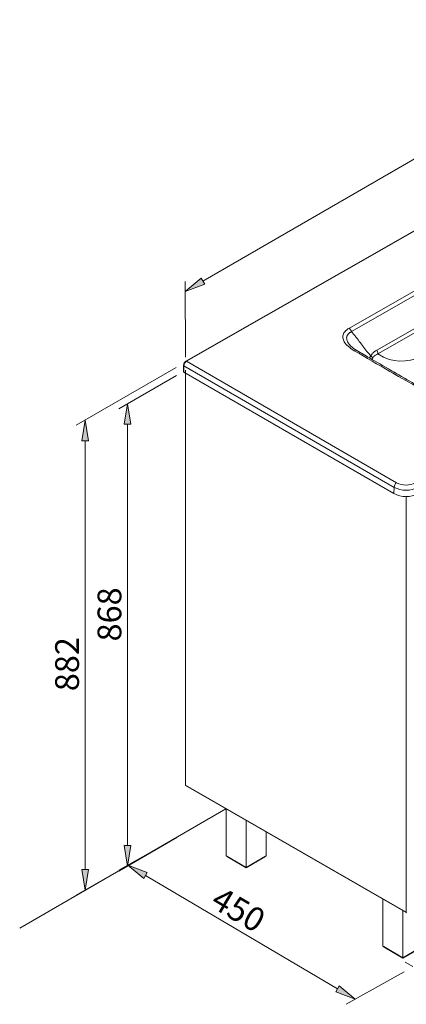
# Model space of a CAD drawing. Units: inches. Extents: x 26 to 164, y 67 to 234.
# Drawn here: x 26 to 65, y 132 to 231 of the extents above; entities that cross this region are included whole.
import ezdxf

# ---------------------------------------------------------------- set-up
doc = ezdxf.new("R2010")
doc.units = ezdxf.units.IN
doc.header["$MEASUREMENT"] = 0
doc.layers.add('COTAS', color=7, linetype='Continuous')

# ---------------------------------------------------------------- blocks, each defined once
blk = doc.blocks.new('block 2')
at = {"color": 7, "lineweight": 9}
blk.add_lwpolyline([(25.567, 139.364), (46.34, 151.394)], dxfattribs=at)
blk = doc.blocks.new('block 6')
at = {"color": 7, "lineweight": 9}
blk.add_lwpolyline([(42.282, 153.776), (42.282, 153.753)], dxfattribs=at)
blk = doc.blocks.new('block 7')
at = {"color": 7, "lineweight": 9}
blk.add_lwpolyline([(64.504, 140.96), (42.282, 153.753)], dxfattribs=at)
blk = doc.blocks.new('block 8')
at = {"color": 7, "lineweight": 9}
blk.add_lwpolyline([(64.504, 140.96), (64.504, 140.984), (42.282, 153.776)], dxfattribs=at)
blk = doc.blocks.new('block 9')
at = {"color": 7, "lineweight": 9}
blk.add_lwpolyline([(42.259, 195.589), (42.259, 153.753)], dxfattribs=at)
blk = doc.blocks.new('block 10')
at = {"color": 7, "lineweight": 9}
blk.add_lwpolyline([(42.259, 153.753), (42.282, 153.753)], dxfattribs=at)
blk = doc.blocks.new('block 11')
at = {"color": 7, "lineweight": 9}
blk.add_lwpolyline([(42.282, 195.565), (42.282, 153.753)], dxfattribs=at)
blk = doc.blocks.new('block 12')
at = {"color": 7, "lineweight": 9}
blk.add_lwpolyline([(64.504, 140.96), (64.527, 140.914)], dxfattribs=at)
blk = doc.blocks.new('block 14')
at = {"color": 7, "lineweight": 9}
blk.add_lwpolyline([(64.527, 182.773), (64.504, 182.773), (64.504, 140.96)], dxfattribs=at)
blk = doc.blocks.new('block 15')
at = {"color": 7, "lineweight": 9}
blk.add_lwpolyline([(64.504, 182.75), (64.504, 140.984)], dxfattribs=at)
blk = doc.blocks.new('block 16')
at = {"color": 7, "lineweight": 9}
blk.add_lwpolyline([(64.504, 140.984), (42.282, 153.776)], dxfattribs=at)
blk = doc.blocks.new('block 17')
at = {"color": 7, "lineweight": 9}
blk.add_lwpolyline([(42.282, 153.776), (42.282, 195.543)], dxfattribs=at)
blk = doc.blocks.new('block 18')
at = {"color": 7, "lineweight": 9}
blk.add_lwpolyline([(46.356, 146.659), (46.356, 151.419)], dxfattribs=at)
blk = doc.blocks.new('block 19')
at = {"color": 7, "lineweight": 9}
blk.add_lwpolyline([(50.407, 146.659), (50.407, 149.039)], dxfattribs=at)
blk = doc.blocks.new('block 20')
at = {"color": 7, "lineweight": 9}
blk.add_lwpolyline([(48.37, 145.469), (48.37, 150.229)], dxfattribs=at)
blk = doc.blocks.new('block 21')
at = {"color": 7, "lineweight": 9}
blk.add_lwpolyline([(48.37, 145.469), (50.407, 146.659)], dxfattribs=at)
blk = doc.blocks.new('block 22')
at = {"color": 7, "lineweight": 9}
blk.add_lwpolyline([(46.356, 146.659), (48.37, 145.469)], dxfattribs=at)
blk = doc.blocks.new('block 23')
at = {"color": 7, "lineweight": 9}
blk.add_lwpolyline([(62.147, 137.573), (62.147, 142.334)], dxfattribs=at)
blk = doc.blocks.new('block 24')
at = {"color": 7, "lineweight": 9}
blk.add_lwpolyline([(62.147, 137.573), (64.16, 136.383), (64.16, 141.144)], dxfattribs=at)
blk = doc.blocks.new('block 26')
at = {"color": 7, "lineweight": 9}
blk.add_lwpolyline([(64.16, 136.383), (66.22, 137.573)], dxfattribs=at)
blk = doc.blocks.new('block 31')
at = {"color": 7, "lineweight": 9}
blk.add_lwpolyline([(48.37, 145.446), (48.37, 145.469), (46.447, 146.613), (46.493, 146.545)], dxfattribs=at)
blk = doc.blocks.new('block 32')
at = {"color": 7, "lineweight": 9}
blk.add_lwpolyline([(50.269, 146.545), (50.338, 146.613), (48.37, 145.469)], dxfattribs=at)
blk = doc.blocks.new('block 33')
at = {"color": 7, "lineweight": 9}
blk.add_lwpolyline([(46.493, 146.545), (48.37, 145.446), (50.269, 146.545)], dxfattribs=at)
blk = doc.blocks.new('block 34')
at = {"color": 7, "lineweight": 9}
blk.add_lwpolyline([(66.083, 137.459), (66.129, 137.527), (64.16, 136.383), (64.16, 136.36)], dxfattribs=at)
blk = doc.blocks.new('block 35')
at = {"color": 7, "lineweight": 9}
blk.add_lwpolyline([(62.284, 137.459), (62.239, 137.527)], dxfattribs=at)
blk = doc.blocks.new('block 36')
at = {"color": 7, "lineweight": 9}
blk.add_lwpolyline([(64.16, 136.383), (62.239, 137.527)], dxfattribs=at)
blk = doc.blocks.new('block 37')
at = {"color": 7, "lineweight": 9}
blk.add_lwpolyline([(64.16, 136.36), (66.083, 137.459)], dxfattribs=at)
blk = doc.blocks.new('block 38')
at = {"color": 7, "lineweight": 9}
blk.add_lwpolyline([(62.284, 137.459), (64.16, 136.36)], dxfattribs=at)
blk = doc.blocks.new('block 237')
at = {"color": 7, "lineweight": 9}
blk.add_open_spline([(98.579, 206.548), (98.567, 206.533), (98.555, 206.518), (98.543, 206.503), (98.543, 206.503), (98.543, 206.503), (98.543, 206.503), (98.543, 206.503), (98.522, 206.477), (98.499, 206.452), (98.499, 206.452), (98.499, 206.452), (98.499, 206.452), (98.477, 206.427), (98.477, 206.427), (98.44, 206.389), (98.44, 206.389), (98.44, 206.389), (98.44, 206.389), (98.403, 206.351), (98.363, 206.314), (98.363, 206.314), (98.363, 206.314), (98.363, 206.314), (98.363, 206.314), (98.327, 206.283), (98.291, 206.252), (98.25, 206.222), (98.25, 206.222), (98.25, 206.222), (98.25, 206.222), (98.25, 206.222), (98.219, 206.199), (98.186, 206.175), (98.186, 206.175), (98.186, 206.175), (98.186, 206.175), (98.151, 206.152), (98.151, 206.152), (98.112, 206.127), (98.112, 206.127), (98.112, 206.127), (98.112, 206.127), (98.071, 206.101), (98.029, 206.076), (98.029, 206.076), (98.029, 206.076), (98.029, 206.076), (98.029, 206.076), (97.977, 206.044), (97.924, 206.014), (97.87, 205.983), (97.87, 205.983), (97.87, 205.983), (97.87, 205.983), (97.87, 205.983), (97.802, 205.944), (97.731, 205.904), (97.731, 205.904), (97.731, 205.904), (97.731, 205.904), (97.662, 205.865), (97.662, 205.865), (97.566, 205.81), (97.566, 205.81), (97.566, 205.81), (97.566, 205.81), (97.472, 205.756), (97.377, 205.701), (97.377, 205.701), (97.377, 205.701), (97.377, 205.701), (97.377, 205.701), (97.255, 205.63), (97.134, 205.56), (97.012, 205.49), (97.012, 205.49), (97.012, 205.49), (97.012, 205.49), (97.012, 205.49), (95.097, 204.386), (93.182, 203.278), (93.182, 203.278), (93.182, 203.278), (93.182, 203.278), (91.264, 202.173), (91.264, 202.173), (89.91, 201.393), (89.91, 201.393), (89.91, 201.393), (89.91, 201.393), (88.555, 200.615), (87.197, 199.838), (87.197, 199.838), (87.197, 199.838), (87.197, 199.838), (87.197, 199.838), (85.796, 199.036), (84.392, 198.236), (82.987, 197.437), (82.987, 197.437), (82.987, 197.437), (82.987, 197.437), (82.987, 197.437), (81.538, 196.613), (80.086, 195.791), (80.086, 195.791), (80.086, 195.791), (80.086, 195.791), (78.631, 194.969), (78.631, 194.969), (77.85, 194.528), (77.85, 194.528), (77.85, 194.528), (77.85, 194.528), (77.069, 194.086), (76.29, 193.646), (76.29, 193.646), (76.29, 193.646), (76.29, 193.646), (76.29, 193.646), (75.632, 193.275), (74.977, 192.906), (74.314, 192.53), (74.314, 192.53), (74.314, 192.53), (74.314, 192.53), (74.314, 192.53), (74.19, 192.46), (74.066, 192.39), (74.066, 192.39), (74.066, 192.39), (74.066, 192.39), (73.945, 192.321), (73.945, 192.321), (73.864, 192.275), (73.864, 192.275), (73.864, 192.275), (73.864, 192.275), (73.785, 192.229), (73.704, 192.186), (73.704, 192.186), (73.704, 192.186), (73.704, 192.186), (73.704, 192.186), (73.653, 192.158), (73.601, 192.132), (73.548, 192.107), (73.548, 192.107), (73.548, 192.107), (73.548, 192.107), (73.548, 192.107), (73.497, 192.084), (73.446, 192.061), (73.446, 192.061), (73.446, 192.061), (73.446, 192.061), (73.392, 192.04), (73.392, 192.04), (73.338, 192.019), (73.338, 192.019), (73.338, 192.019), (73.338, 192.019), (73.282, 191.998), (73.225, 191.978), (73.225, 191.978), (73.225, 191.978), (73.225, 191.978), (73.225, 191.978), (73.156, 191.955), (73.085, 191.932), (73.012, 191.91), (73.012, 191.91), (73.012, 191.91), (73.012, 191.91), (73.012, 191.91), (72.935, 191.888), (72.856, 191.866), (72.856, 191.866), (72.856, 191.866), (72.856, 191.866), (72.776, 191.846), (72.776, 191.846), (72.692, 191.825), (72.692, 191.825), (72.692, 191.825), (72.692, 191.825), (72.606, 191.806), (72.518, 191.788), (72.518, 191.788), (72.518, 191.788), (72.518, 191.788), (72.518, 191.788), (72.439, 191.772), (72.358, 191.757), (72.276, 191.744), (72.276, 191.744), (72.276, 191.744), (72.276, 191.744), (72.276, 191.744), (72.19, 191.731), (72.103, 191.719), (72.103, 191.719), (72.103, 191.719), (72.103, 191.719), (72.014, 191.709), (72.014, 191.709), (71.925, 191.699), (71.925, 191.699), (71.925, 191.699), (71.925, 191.699), (71.835, 191.69), (71.745, 191.684), (71.745, 191.684), (71.745, 191.684), (71.745, 191.684), (71.745, 191.684), (71.655, 191.678), (71.564, 191.674), (71.473, 191.672), (71.473, 191.672), (71.473, 191.672), (71.473, 191.672), (71.473, 191.672), (71.382, 191.669), (71.29, 191.669), (71.29, 191.669), (71.29, 191.669), (71.29, 191.669), (71.199, 191.67), (71.199, 191.67), (71.109, 191.672), (71.109, 191.672), (71.109, 191.672), (71.109, 191.672), (71.018, 191.675), (70.928, 191.681), (70.928, 191.681), (70.928, 191.681), (70.928, 191.681), (70.928, 191.681), (70.839, 191.686), (70.75, 191.694), (70.661, 191.703), (70.661, 191.703), (70.661, 191.703), (70.661, 191.703), (70.661, 191.703), (70.571, 191.712), (70.482, 191.724), (70.482, 191.724), (70.482, 191.724), (70.482, 191.724), (70.394, 191.737), (70.394, 191.737), (70.305, 191.75), (70.305, 191.75), (70.305, 191.75), (70.305, 191.75), (70.217, 191.765), (70.131, 191.782), (70.131, 191.782), (70.131, 191.782), (70.131, 191.782), (70.131, 191.782), (70.044, 191.799), (69.959, 191.817), (69.876, 191.838), (69.876, 191.838), (69.876, 191.838), (69.876, 191.838), (69.876, 191.838), (69.794, 191.858), (69.713, 191.88), (69.713, 191.88), (69.713, 191.88), (69.713, 191.88), (69.634, 191.903), (69.634, 191.903), (69.556, 191.926), (69.556, 191.926), (69.556, 191.926), (69.556, 191.926), (69.481, 191.951), (69.407, 191.977), (69.407, 191.977), (69.407, 191.977), (69.407, 191.977), (69.407, 191.977), (69.335, 192.002), (69.264, 192.029), (69.197, 192.057), (69.197, 192.057), (69.197, 192.057), (69.197, 192.057), (69.197, 192.057), (69.148, 192.078), (69.101, 192.099), (69.101, 192.099), (69.101, 192.099), (69.101, 192.099), (69.055, 192.122), (69.055, 192.122), (69.007, 192.145), (69.007, 192.145), (69.007, 192.145), (69.007, 192.145), (68.961, 192.169), (68.914, 192.194), (68.914, 192.194), (68.914, 192.194), (68.914, 192.194), (68.914, 192.194), (68.831, 192.239), (68.748, 192.287), (68.664, 192.335), (68.664, 192.335), (68.664, 192.335), (68.664, 192.335), (68.664, 192.335), (68.55, 192.4), (68.433, 192.466), (68.433, 192.466), (68.433, 192.466), (68.433, 192.466), (68.317, 192.532), (68.317, 192.532), (68.159, 192.62), (68.159, 192.62), (68.159, 192.62), (68.159, 192.62), (68.003, 192.708), (67.847, 192.796), (67.847, 192.796), (67.847, 192.796), (67.847, 192.796), (67.847, 192.796), (67.093, 193.22), (66.34, 193.647), (65.59, 194.075), (65.59, 194.075), (65.59, 194.075), (65.59, 194.075), (65.59, 194.075), (64.808, 194.521), (64.029, 194.967), (64.029, 194.967), (64.029, 194.967), (64.029, 194.967), (63.251, 195.415), (63.251, 195.415), (62.434, 195.886), (62.434, 195.886), (62.434, 195.886), (62.434, 195.886), (61.619, 196.359), (60.808, 196.833), (60.808, 196.833), (60.808, 196.833), (60.808, 196.833), (60.808, 196.833), (60.382, 197.082), (59.958, 197.331), (59.534, 197.58)], degree=3, knots=[0, 0, 0, 0, 1, 1, 1, 2, 2, 2, 3, 3, 3, 4, 4, 4, 5, 5, 5, 6, 6, 6, 7, 7, 7, 8, 8, 8, 9, 9, 9, 10, 10, 10, 11, 11, 11, 12, 12, 12, 13, 13, 13, 14, 14, 14, 15, 15, 15, 16, 16, 16, 17, 17, 17, 18, 18, 18, 19, 19, 19, 20, 20, 20, 21, 21, 21, 22, 22, 22, 23, 23, 23, 24, 24, 24, 25, 25, 25, 26, 26, 26, 27, 27, 27, 28, 28, 28, 29, 29, 29, 30, 30, 30, 31, 31, 31, 32, 32, 32, 33, 33, 33, 34, 34, 34, 35, 35, 35, 36, 36, 36, 37, 37, 37, 38, 38, 38, 39, 39, 39, 40, 40, 40, 41, 41, 41, 42, 42, 42, 43, 43, 43, 44, 44, 44, 45, 45, 45, 46, 46, 46, 47, 47, 47, 48, 48, 48, 49, 49, 49, 50, 50, 50, 51, 51, 51, 52, 52, 52, 53, 53, 53, 54, 54, 54, 55, 55, 55, 56, 56, 56, 57, 57, 57, 58, 58, 58, 59, 59, 59, 60, 60, 60, 61, 61, 61, 62, 62, 62, 63, 63, 63, 64, 64, 64, 65, 65, 65, 66, 66, 66, 67, 67, 67, 68, 68, 68, 69, 69, 69, 70, 70, 70, 71, 71, 71, 72, 72, 72, 73, 73, 73, 74, 74, 74, 75, 75, 75, 76, 76, 76, 77, 77, 77, 78, 78, 78, 79, 79, 79, 80, 80, 80, 81, 81, 81, 82, 82, 82, 83, 83, 83, 84, 84, 84, 85, 85, 85, 86, 86, 86, 87, 87, 87, 88, 88, 88, 89, 89, 89, 90, 90, 90, 91, 91, 91, 92, 92, 92, 93, 93, 93, 94, 94, 94, 95, 95, 95, 96, 96, 96, 97, 97, 97, 98, 98, 98, 99, 99, 99, 100, 100, 100, 101, 101, 101, 102, 102, 102, 103, 103, 103, 104, 104, 104, 105, 105, 105, 106, 106, 106, 107, 107, 107, 108, 108, 108, 109, 109, 109, 110, 110, 110, 111, 111, 111, 112, 112, 112, 113, 113, 113, 114, 114, 114, 115, 115, 115, 116, 116, 116, 117, 117, 117, 118, 118, 118, 119, 119, 119, 120, 120, 120, 121, 121, 121, 121], dxfattribs=at)
blk = doc.blocks.new('block 238')
at = {"color": 7, "lineweight": 9}
blk.add_lwpolyline([(42.299, 196.503), (42.257, 196.474), (42.197, 196.413), (42.146, 196.336), (42.107, 196.247), (42.092, 196.2), (42.083, 196.151), (42.077, 196.086)], dxfattribs=at)
blk = doc.blocks.new('block 239')
at = {"color": 7, "lineweight": 9}
blk.add_lwpolyline([(42.077, 196.086), (42.061, 195.452)], dxfattribs=at)
blk = doc.blocks.new('block 240')
at = {"color": 7, "lineweight": 9}
blk.add_lwpolyline([(90.9, 224.259), (42.299, 196.503)], dxfattribs=at)
blk = doc.blocks.new('block 241')
at = {"color": 7, "lineweight": 9}
blk.add_lwpolyline([(59.53, 197.578), (59.353, 197.687), (59.191, 197.799), (59.054, 197.907), (58.94, 198.008), (58.84, 198.112), (58.792, 198.172)], dxfattribs=at)
blk = doc.blocks.new('block 248')
at = {"color": 7, "lineweight": 9}
blk.add_open_spline([(63.291, 183.792), (64.052, 183.401), (64.922, 183.4), (65.684, 183.788)], degree=3, dxfattribs=at)
blk = doc.blocks.new('block 249')
at = {"color": 7, "lineweight": 9}
blk.add_open_spline([(63.534, 184.26), (63.389, 184.162), (63.297, 183.985), (63.291, 183.792)], degree=3, dxfattribs=at)
blk = doc.blocks.new('block 250')
at = {"color": 7, "lineweight": 9}
blk.add_open_spline([(63.534, 184.26), (64.141, 183.948), (64.834, 183.947), (65.443, 184.257)], degree=3, dxfattribs=at)
blk = doc.blocks.new('block 252')
at = {"color": 7, "lineweight": 9}
blk.add_open_spline([(63.275, 183.157), (64.046, 182.762), (64.927, 182.76), (65.699, 183.153)], degree=3, dxfattribs=at)
blk = doc.blocks.new('block 253')
at = {"color": 7, "lineweight": 9}
blk.add_lwpolyline([(63.275, 183.157), (63.291, 183.792)], dxfattribs=at)
blk = doc.blocks.new('block 257')
at = {"color": 7, "lineweight": 9}
blk.add_lwpolyline([(42.36, 196.498), (63.534, 184.26)], dxfattribs=at)
blk = doc.blocks.new('block 258')
at = {"color": 7, "lineweight": 9}
blk.add_lwpolyline([(90.961, 224.255), (42.36, 196.498)], dxfattribs=at)
blk = doc.blocks.new('block 260')
at = {"color": 7, "lineweight": 9}
blk.add_open_spline([(89.008, 214.54), (89.322, 214.362), (89.635, 214.184), (89.948, 214.005), (89.948, 214.005), (89.948, 214.005), (89.948, 214.005), (89.948, 214.005), (91.418, 213.168), (92.883, 212.328), (92.883, 212.328), (92.883, 212.328), (92.883, 212.328), (94.326, 211.476), (94.326, 211.476), (95.061, 211.041), (95.061, 211.041), (95.061, 211.041), (95.061, 211.041), (95.79, 210.604), (96.535, 210.175), (96.535, 210.175), (96.535, 210.175), (96.535, 210.175), (96.535, 210.175), (96.684, 210.089), (96.835, 210.003), (96.987, 209.919), (96.987, 209.919), (96.987, 209.919), (96.987, 209.919), (96.987, 209.919), (97.14, 209.834), (97.295, 209.751), (97.295, 209.751), (97.295, 209.751), (97.295, 209.751), (97.449, 209.666), (97.449, 209.666), (97.602, 209.582), (97.602, 209.582), (97.602, 209.582), (97.602, 209.582), (97.754, 209.497), (97.901, 209.41), (97.901, 209.41), (97.901, 209.41), (97.901, 209.41), (97.901, 209.41), (98.047, 209.322), (98.189, 209.232), (98.323, 209.139), (98.323, 209.139), (98.323, 209.139), (98.323, 209.139), (98.323, 209.139), (98.456, 209.045), (98.582, 208.948), (98.582, 208.948), (98.582, 208.948), (98.582, 208.948), (98.695, 208.846), (98.695, 208.846), (98.775, 208.774), (98.775, 208.774), (98.775, 208.774), (98.775, 208.774), (98.849, 208.699), (98.916, 208.623), (98.916, 208.623), (98.916, 208.623), (98.916, 208.623), (98.916, 208.623), (98.983, 208.546), (99.043, 208.466), (99.095, 208.386), (99.095, 208.386), (99.095, 208.386), (99.095, 208.386), (99.095, 208.386), (99.146, 208.305), (99.191, 208.223), (99.191, 208.223), (99.191, 208.223), (99.191, 208.223), (99.227, 208.14), (99.227, 208.14), (99.262, 208.057), (99.262, 208.057), (99.262, 208.057), (99.262, 208.057), (99.29, 207.974), (99.308, 207.89), (99.308, 207.89), (99.308, 207.89), (99.308, 207.89), (99.308, 207.89), (99.327, 207.806), (99.337, 207.721), (99.34, 207.637), (99.34, 207.637), (99.34, 207.637), (99.34, 207.637), (99.34, 207.637), (99.342, 207.552), (99.336, 207.467), (99.336, 207.467), (99.336, 207.467), (99.336, 207.467), (99.322, 207.383), (99.322, 207.383), (99.304, 207.283), (99.304, 207.283), (99.304, 207.283), (99.304, 207.283), (99.274, 207.183), (99.233, 207.086), (99.233, 207.086), (99.233, 207.086), (99.233, 207.086), (99.233, 207.086), (99.191, 206.987), (99.138, 206.89), (99.075, 206.796), (99.075, 206.796), (99.075, 206.796), (99.075, 206.796), (99.075, 206.796), (99.013, 206.702), (98.94, 206.609), (98.94, 206.609), (98.94, 206.609), (98.94, 206.609), (98.857, 206.521), (98.857, 206.521), (98.795, 206.456), (98.795, 206.456), (98.795, 206.456), (98.795, 206.456), (98.726, 206.393), (98.652, 206.332), (98.652, 206.332), (98.652, 206.332), (98.652, 206.332), (98.652, 206.332), (98.577, 206.271), (98.496, 206.213), (98.412, 206.156), (98.412, 206.156), (98.412, 206.156), (98.412, 206.156), (98.412, 206.156), (98.327, 206.1), (98.24, 206.044), (98.24, 206.044), (98.24, 206.044), (98.24, 206.044), (98.15, 205.99), (98.15, 205.99), (98.06, 205.936), (98.06, 205.936), (98.06, 205.936), (98.06, 205.936), (97.969, 205.883), (97.877, 205.83), (97.877, 205.83), (97.877, 205.83), (97.877, 205.83), (97.877, 205.83), (96.654, 205.122), (95.43, 204.416), (94.205, 203.71), (94.205, 203.71), (94.205, 203.71), (94.205, 203.71), (94.205, 203.71), (93.779, 203.463), (93.352, 203.217), (93.352, 203.217), (93.352, 203.217), (93.352, 203.217), (92.925, 202.971), (92.925, 202.971), (90.365, 201.495), (90.365, 201.495), (90.365, 201.495), (90.365, 201.495), (87.796, 200.026), (85.225, 198.557), (85.225, 198.557), (85.225, 198.557), (85.225, 198.557), (85.225, 198.557), (82.655, 197.087), (80.086, 195.618), (77.486, 194.165), (77.486, 194.165), (77.486, 194.165), (77.486, 194.165), (77.486, 194.165), (76.823, 193.795), (76.158, 193.425), (76.158, 193.425), (76.158, 193.425), (76.158, 193.425), (75.507, 193.048), (75.507, 193.048), (75.377, 192.972), (75.377, 192.972), (75.377, 192.972), (75.377, 192.972), (75.247, 192.896), (75.118, 192.819), (75.118, 192.819), (75.118, 192.819), (75.118, 192.819), (75.118, 192.819), (74.99, 192.741), (74.863, 192.663), (74.735, 192.585), (74.735, 192.585), (74.735, 192.585), (74.735, 192.585), (74.735, 192.585), (74.607, 192.508), (74.477, 192.431), (74.477, 192.431), (74.477, 192.431), (74.477, 192.431), (74.343, 192.357), (74.343, 192.357), (74.21, 192.283), (74.21, 192.283), (74.21, 192.283), (74.21, 192.283), (74.074, 192.211), (73.93, 192.144), (73.93, 192.144), (73.93, 192.144), (73.93, 192.144), (73.93, 192.144), (73.788, 192.077), (73.638, 192.014), (73.483, 191.957), (73.483, 191.957), (73.483, 191.957), (73.483, 191.957), (73.483, 191.957), (73.36, 191.912), (73.234, 191.871), (73.234, 191.871), (73.234, 191.871), (73.234, 191.871), (73.104, 191.834), (73.104, 191.834), (72.974, 191.796), (72.974, 191.796), (72.974, 191.796), (72.974, 191.796), (72.841, 191.762), (72.705, 191.732), (72.705, 191.732), (72.705, 191.732), (72.705, 191.732), (72.705, 191.732), (72.569, 191.703), (72.431, 191.677), (72.291, 191.656), (72.291, 191.656), (72.291, 191.656), (72.291, 191.656), (72.291, 191.656), (72.148, 191.635), (72.003, 191.619), (72.003, 191.619), (72.003, 191.619), (72.003, 191.619), (71.857, 191.607), (71.857, 191.607), (71.71, 191.595), (71.71, 191.595), (71.71, 191.595), (71.71, 191.595), (71.562, 191.588), (71.415, 191.585), (71.415, 191.585), (71.415, 191.585), (71.415, 191.585), (71.415, 191.585), (71.268, 191.583), (71.12, 191.586), (70.973, 191.593), (70.973, 191.593), (70.973, 191.593), (70.973, 191.593), (70.973, 191.593), (70.818, 191.601), (70.664, 191.615), (70.664, 191.615), (70.664, 191.615), (70.664, 191.615), (70.512, 191.633), (70.512, 191.633), (70.36, 191.652), (70.36, 191.652), (70.36, 191.652), (70.36, 191.652), (70.209, 191.676), (70.061, 191.705), (70.061, 191.705), (70.061, 191.705), (70.061, 191.705), (70.061, 191.705), (69.915, 191.733), (69.77, 191.767), (69.63, 191.805), (69.63, 191.805), (69.63, 191.805), (69.63, 191.805), (69.63, 191.805), (69.491, 191.843), (69.356, 191.887), (69.356, 191.887), (69.356, 191.887), (69.356, 191.887), (69.226, 191.935), (69.226, 191.935), (69.095, 191.984), (69.095, 191.984), (69.095, 191.984), (69.095, 191.984), (68.969, 192.036), (68.85, 192.093), (68.85, 192.093), (68.85, 192.093), (68.85, 192.093), (68.85, 192.093), (68.73, 192.149), (68.617, 192.209), (68.504, 192.271), (68.504, 192.271), (68.504, 192.271), (68.504, 192.271), (68.504, 192.271), (68.006, 192.539), (67.525, 192.817), (67.525, 192.817), (67.525, 192.817), (67.525, 192.817), (67.042, 193.094), (67.042, 193.094), (65.657, 193.887), (65.657, 193.887), (65.657, 193.887), (65.657, 193.887), (64.256, 194.673), (62.873, 195.468), (62.873, 195.468), (62.873, 195.468), (62.873, 195.468), (62.873, 195.468), (61.667, 196.161), (60.473, 196.862), (59.279, 197.563)], degree=3, knots=[0, 0, 0, 0, 1, 1, 1, 2, 2, 2, 3, 3, 3, 4, 4, 4, 5, 5, 5, 6, 6, 6, 7, 7, 7, 8, 8, 8, 9, 9, 9, 10, 10, 10, 11, 11, 11, 12, 12, 12, 13, 13, 13, 14, 14, 14, 15, 15, 15, 16, 16, 16, 17, 17, 17, 18, 18, 18, 19, 19, 19, 20, 20, 20, 21, 21, 21, 22, 22, 22, 23, 23, 23, 24, 24, 24, 25, 25, 25, 26, 26, 26, 27, 27, 27, 28, 28, 28, 29, 29, 29, 30, 30, 30, 31, 31, 31, 32, 32, 32, 33, 33, 33, 34, 34, 34, 35, 35, 35, 36, 36, 36, 37, 37, 37, 38, 38, 38, 39, 39, 39, 40, 40, 40, 41, 41, 41, 42, 42, 42, 43, 43, 43, 44, 44, 44, 45, 45, 45, 46, 46, 46, 47, 47, 47, 48, 48, 48, 49, 49, 49, 50, 50, 50, 51, 51, 51, 52, 52, 52, 53, 53, 53, 54, 54, 54, 55, 55, 55, 56, 56, 56, 57, 57, 57, 58, 58, 58, 59, 59, 59, 60, 60, 60, 61, 61, 61, 62, 62, 62, 63, 63, 63, 64, 64, 64, 65, 65, 65, 66, 66, 66, 67, 67, 67, 68, 68, 68, 69, 69, 69, 70, 70, 70, 71, 71, 71, 72, 72, 72, 73, 73, 73, 74, 74, 74, 75, 75, 75, 76, 76, 76, 77, 77, 77, 78, 78, 78, 79, 79, 79, 80, 80, 80, 81, 81, 81, 82, 82, 82, 83, 83, 83, 84, 84, 84, 85, 85, 85, 86, 86, 86, 87, 87, 87, 88, 88, 88, 89, 89, 89, 90, 90, 90, 91, 91, 91, 92, 92, 92, 93, 93, 93, 94, 94, 94, 95, 95, 95, 96, 96, 96, 97, 97, 97, 98, 98, 98, 99, 99, 99, 100, 100, 100, 101, 101, 101, 102, 102, 102, 103, 103, 103, 104, 104, 104, 105, 105, 105, 106, 106, 106, 107, 107, 107, 108, 108, 108, 109, 109, 109, 110, 110, 110, 111, 111, 111, 112, 112, 112, 113, 113, 113, 114, 114, 114, 115, 115, 115, 116, 116, 116, 117, 117, 117, 118, 118, 118, 119, 119, 119, 120, 120, 120, 121, 121, 121, 121], dxfattribs=at)
blk = doc.blocks.new('block 262')
at = {"color": 7, "lineweight": 9}
blk.add_lwpolyline([(58.733, 199.812), (85.096, 214.868)], dxfattribs=at)
blk = doc.blocks.new('block 263')
at = {"color": 7, "lineweight": 9}
blk.add_lwpolyline([(59.279, 197.563), (58.968, 197.762), (58.824, 197.868), (58.691, 197.978), (58.494, 198.166), (58.332, 198.365), (58.265, 198.467), (58.21, 198.572), (58.14, 198.772), (58.122, 198.873), (58.118, 198.975), (58.127, 199.075), (58.149, 199.173), (58.186, 199.27), (58.237, 199.365), (58.311, 199.469), (58.403, 199.568), (58.51, 199.663), (58.633, 199.75), (58.733, 199.812)], dxfattribs=at)
blk = doc.blocks.new('block 266')
at = {"color": 7, "lineweight": 9}
blk.add_lwpolyline([(63.291, 183.792), (42.117, 196.03)], dxfattribs=at)
blk = doc.blocks.new('block 267')
at = {"color": 7, "lineweight": 9}
blk.add_open_spline([(42.36, 196.498), (42.215, 196.4), (42.123, 196.223), (42.117, 196.03)], degree=3, dxfattribs=at)
blk = doc.blocks.new('block 270')
at = {"color": 7, "lineweight": 9}
blk.add_lwpolyline([(42.117, 196.03), (42.101, 195.395)], dxfattribs=at)
blk = doc.blocks.new('block 271')
at = {"color": 7, "lineweight": 9}
blk.add_lwpolyline([(42.101, 195.395), (63.275, 183.157)], dxfattribs=at)
blk = doc.blocks.new('block 278')
at = {"color": 7, "lineweight": 9}
blk.add_open_spline([(42.061, 195.452), (42.061, 195.431), (42.075, 195.41), (42.101, 195.395)], degree=3, dxfattribs=at)
blk = doc.blocks.new('block 279')
at = {"color": 7, "lineweight": 9}
blk.add_lwpolyline([(42.061, 195.452), (42.061, 195.452)], dxfattribs=at)
blk = doc.blocks.new('block 280')
at = {"color": 7, "lineweight": 9}
blk.add_lwpolyline([(42.101, 195.395), (42.101, 195.395)], dxfattribs=at)
blk = doc.blocks.new('block 281')
at = {"color": 7, "lineweight": 9}
blk.add_open_spline([(42.061, 195.452), (42.061, 195.431), (42.075, 195.41), (42.101, 195.395)], degree=3, dxfattribs=at)
blk = doc.blocks.new('block 282')
at = {"color": 7, "lineweight": 9}
blk.add_open_spline([(42.061, 195.452), (42.061, 195.431), (42.075, 195.41), (42.101, 195.395)], degree=3, dxfattribs=at)
blk = doc.blocks.new('block 283')
at = {"color": 7, "lineweight": 9}
blk.add_open_spline([(42.061, 195.452), (42.061, 195.431), (42.075, 195.41), (42.101, 195.395)], degree=3, dxfattribs=at)
blk = doc.blocks.new('block 284')
at = {"color": 7, "lineweight": 9}
blk.add_open_spline([(42.061, 195.452), (42.061, 195.431), (42.075, 195.41), (42.101, 195.395)], degree=3, dxfattribs=at)
blk = doc.blocks.new('block 285')
at = {"color": 7, "lineweight": 9}
blk.add_open_spline([(42.061, 195.452), (42.061, 195.431), (42.075, 195.41), (42.101, 195.395)], degree=3, dxfattribs=at)
blk = doc.blocks.new('block 286')
at = {"color": 7, "lineweight": 9}
blk.add_open_spline([(42.061, 195.452), (42.061, 195.431), (42.075, 195.41), (42.101, 195.395)], degree=3, dxfattribs=at)
blk = doc.blocks.new('block 287')
at = {"color": 7, "lineweight": 9}
blk.add_open_spline([(42.061, 195.452), (42.061, 195.431), (42.075, 195.41), (42.101, 195.395)], degree=3, dxfattribs=at)
blk = doc.blocks.new('block 288')
at = {"color": 7, "lineweight": 9}
blk.add_open_spline([(42.061, 195.452), (42.061, 195.431), (42.075, 195.41), (42.101, 195.395)], degree=3, dxfattribs=at)
blk = doc.blocks.new('block 289')
at = {"color": 7, "lineweight": 9}
blk.add_open_spline([(42.061, 195.452), (42.061, 195.431), (42.075, 195.41), (42.101, 195.395)], degree=3, dxfattribs=at)
blk = doc.blocks.new('block 290')
at = {"color": 7, "lineweight": 9}
blk.add_open_spline([(42.061, 195.452), (42.061, 195.431), (42.075, 195.41), (42.101, 195.395)], degree=3, dxfattribs=at)
blk = doc.blocks.new('block 291')
at = {"color": 7, "lineweight": 9}
blk.add_open_spline([(42.061, 195.452), (42.061, 195.431), (42.075, 195.41), (42.101, 195.395)], degree=3, dxfattribs=at)
blk = doc.blocks.new('block 292')
at = {"color": 7, "lineweight": 9}
blk.add_open_spline([(42.061, 195.452), (42.061, 195.431), (42.075, 195.41), (42.101, 195.395)], degree=3, dxfattribs=at)
blk = doc.blocks.new('block 293')
at = {"color": 7, "lineweight": 9}
blk.add_open_spline([(42.061, 195.452), (42.061, 195.431), (42.075, 195.41), (42.101, 195.395)], degree=3, dxfattribs=at)
blk = doc.blocks.new('block 294')
at = {"color": 7, "lineweight": 9}
blk.add_open_spline([(42.061, 195.452), (42.061, 195.431), (42.075, 195.41), (42.101, 195.395)], degree=3, dxfattribs=at)
blk = doc.blocks.new('block 295')
at = {"color": 7, "lineweight": 9}
blk.add_open_spline([(42.061, 195.452), (42.061, 195.431), (42.075, 195.41), (42.101, 195.395)], degree=3, dxfattribs=at)
blk = doc.blocks.new('block 296')
at = {"color": 7, "lineweight": 9}
blk.add_open_spline([(42.061, 195.452), (42.061, 195.431), (42.075, 195.41), (42.101, 195.395)], degree=3, dxfattribs=at)
blk = doc.blocks.new('block 297')
at = {"color": 7, "lineweight": 9}
blk.add_open_spline([(42.061, 195.452), (42.061, 195.431), (42.075, 195.41), (42.101, 195.395)], degree=3, dxfattribs=at)
blk = doc.blocks.new('block 298')
at = {"color": 7, "lineweight": 9}
blk.add_open_spline([(42.061, 195.452), (42.061, 195.431), (42.075, 195.41), (42.101, 195.395)], degree=3, dxfattribs=at)
blk = doc.blocks.new('block 299')
at = {"color": 7, "lineweight": 9}
blk.add_open_spline([(42.061, 195.452), (42.061, 195.431), (42.075, 195.41), (42.101, 195.395)], degree=3, dxfattribs=at)
blk = doc.blocks.new('block 300')
at = {"color": 7, "lineweight": 9}
blk.add_open_spline([(42.061, 195.452), (42.061, 195.431), (42.075, 195.41), (42.101, 195.395)], degree=3, dxfattribs=at)
blk = doc.blocks.new('block 301')
at = {"color": 7, "lineweight": 9}
blk.add_open_spline([(59.006, 199.493), (59.144, 199.319), (59.281, 199.144), (59.417, 198.968), (59.417, 198.968), (59.417, 198.968), (59.417, 198.968), (59.417, 198.968), (59.557, 198.789), (59.696, 198.61), (59.696, 198.61), (59.696, 198.61), (59.696, 198.61), (59.834, 198.428), (59.834, 198.428), (59.969, 198.248), (59.969, 198.248), (59.969, 198.248), (59.969, 198.248), (60.103, 198.067), (60.241, 197.888), (60.241, 197.888), (60.241, 197.888), (60.241, 197.888), (60.241, 197.888), (60.379, 197.711), (60.519, 197.536), (60.66, 197.362)], degree=3, knots=[0, 0, 0, 0, 1, 1, 1, 2, 2, 2, 3, 3, 3, 4, 4, 4, 5, 5, 5, 6, 6, 6, 7, 7, 7, 8, 8, 8, 9, 9, 9, 9], dxfattribs=at)
blk = doc.blocks.new('block 302')
at = {"color": 7, "lineweight": 9}
blk.add_lwpolyline([(60.66, 197.362), (60.927, 197.058)], dxfattribs=at)
blk = doc.blocks.new('block 303')
at = {"color": 7, "lineweight": 9}
blk.add_lwpolyline([(58.792, 198.172), (58.812, 198.15)], dxfattribs=at)
blk = doc.blocks.new('block 304')
at = {"color": 7, "lineweight": 9}
blk.add_lwpolyline([(58.507, 198.842), (58.525, 198.954), (58.555, 199.043), (58.601, 199.129), (58.662, 199.215), (58.738, 199.297), (58.796, 199.35), (58.86, 199.399), (59.006, 199.493)], dxfattribs=at)
blk = doc.blocks.new('block 305')
at = {"color": 7, "lineweight": 9}
blk.add_lwpolyline([(59.006, 199.493), (58.911, 199.442), (58.821, 199.387), (58.747, 199.331), (58.682, 199.269), (58.63, 199.207), (58.586, 199.142), (58.553, 199.077), (58.53, 199.01), (58.515, 198.927), (58.507, 198.842)], dxfattribs=at)
blk = doc.blocks.new('block 306')
at = {"color": 7, "lineweight": 9}
blk.add_open_spline([(59.006, 199.493), (58.943, 199.627), (58.849, 199.737), (58.733, 199.812)], degree=3, dxfattribs=at)
blk = doc.blocks.new('block 307')
at = {"color": 7, "lineweight": 9}
blk.add_lwpolyline([(61.65, 197.233), (61.538, 197.182), (61.429, 197.125), (61.323, 197.055), (61.274, 197.014), (61.227, 196.968), (61.168, 196.897), (61.113, 196.822)], dxfattribs=at)
blk = doc.blocks.new('block 308')
at = {"color": 7, "lineweight": 9}
blk.add_lwpolyline([(61.65, 197.233), (62.207, 196.907), (62.803, 196.678), (63.313, 196.565), (63.839, 196.52), (64.388, 196.544), (64.946, 196.619), (65.672, 196.78), (66.404, 196.999), (67.137, 197.252), (68.245, 197.671), (69.354, 198.14), (70.478, 198.672), (71.602, 199.248), (72.725, 199.855), (73.848, 200.485), (75.095, 201.21), (76.339, 201.964), (77.581, 202.759), (78.818, 203.616), (80.048, 204.535), (80.977, 205.266), (81.896, 206.044), (82.507, 206.613), (83.106, 207.229), (83.685, 207.899), (84.079, 208.411), (84.457, 208.955), (84.823, 209.538), (85.17, 210.149), (85.537, 210.875)], dxfattribs=at)
blk = doc.blocks.new('block 312')
at = {"color": 7, "lineweight": 9}
blk.add_lwpolyline([(61.113, 196.822), (61.079, 196.879), (61.041, 196.934), (60.994, 196.988), (60.944, 197.04)], dxfattribs=at)
blk = doc.blocks.new('block 313')
at = {"color": 7, "lineweight": 9}
blk.add_lwpolyline([(60.927, 197.058), (60.944, 197.04)], dxfattribs=at)
blk = doc.blocks.new('block 314')
at = {"color": 7, "lineweight": 9}
blk.add_lwpolyline([(85.37, 214.55), (59.006, 199.493)], dxfattribs=at)
blk = doc.blocks.new('block 319')
at = {"color": 7, "lineweight": 9}
blk.add_lwpolyline([(61.538, 197.627), (85.426, 211.268)], dxfattribs=at)
blk = doc.blocks.new('block 320')
at = {"color": 7, "lineweight": 9}
blk.add_lwpolyline([(60.944, 197.04), (61.006, 197.142), (61.072, 197.239), (61.121, 197.299), (61.173, 197.355), (61.229, 197.407), (61.287, 197.455), (61.411, 197.544), (61.538, 197.627)], dxfattribs=at)
blk = doc.blocks.new('block 321')
at = {"color": 7, "lineweight": 9}
blk.add_lwpolyline([(85.537, 210.875), (61.65, 197.233)], dxfattribs=at)
blk = doc.blocks.new('block 322')
at = {"color": 7, "lineweight": 9}
blk.add_open_spline([(61.65, 197.233), (61.637, 197.372), (61.6, 197.506), (61.538, 197.627)], degree=3, dxfattribs=at)
blk = doc.blocks.new('block 344')
at = {"color": 7, "lineweight": 9}
blk.add_open_spline([(59.532, 197.576), (59.451, 197.62), (59.356, 197.614), (59.279, 197.563)], degree=3, dxfattribs=at)
blk = doc.blocks.new('block 346')
at = {"color": 7, "lineweight": 9}
blk.add_open_spline([(42.36, 196.498), (42.341, 196.511), (42.319, 196.513), (42.299, 196.503)], degree=3, dxfattribs=at)
blk = doc.blocks.new('block 347')
at = {"color": 7, "lineweight": 9}
blk.add_open_spline([(42.077, 196.086), (42.08, 196.06), (42.095, 196.038), (42.117, 196.03)], degree=3, dxfattribs=at)
blk = doc.blocks.new('block 349')
at = {"color": 7, "lineweight": 9}
blk.add_lwpolyline([(60.927, 197.059), (60.815, 196.828)], dxfattribs=at)
blk = doc.blocks.new('block 350')
at = {"color": 7, "lineweight": 9}
blk.add_lwpolyline([(58.507, 198.842), (58.515, 198.737), (58.529, 198.668), (58.549, 198.599), (58.606, 198.461), (58.68, 198.322), (58.726, 198.254), (58.778, 198.187), (58.792, 198.172)], dxfattribs=at)
blk = doc.blocks.new('block 351')
at = {"color": 7, "lineweight": 9}
blk.add_lwpolyline([(61.113, 196.822), (61.042, 196.697)], dxfattribs=at)
blk = doc.blocks.new('block 236')
for name in ['block 240', 'block 258', 'block 262', 'block 314', 'block 260', 'block 319', 'block 308', 'block 321', 'block 237', 'block 263', 'block 304', 'block 305', 'block 306', 'block 301', 'block 350', 'block 241', 'block 303', 'block 344', 'block 320', 'block 322', 'block 238', 'block 267', 'block 346', 'block 257', 'block 302', 'block 349', 'block 313', 'block 312', 'block 351', 'block 307', 'block 239', 'block 347', 'block 270', 'block 266', 'block 278', 'block 279', 'block 281', 'block 282', 'block 283', 'block 284', 'block 285', 'block 286', 'block 287', 'block 288', 'block 289', 'block 290', 'block 291', 'block 292', 'block 293', 'block 294', 'block 295', 'block 296', 'block 297', 'block 298', 'block 299', 'block 300', 'block 271', 'block 280', 'block 253', 'block 249', 'block 248', 'block 250', 'block 252']:
    blk.add_blockref(name, (0, 0))
blk = doc.blocks.new('block 576')
at = {"layer": 'COTAS', "color": 7, "lineweight": 9}
blk.add_lwpolyline([(41.373, 195.077), (35.542, 191.711)], dxfattribs=at)
blk = doc.blocks.new('block 577')
at = {"layer": 'COTAS', "color": 7, "lineweight": 9}
blk.add_lwpolyline([(41.396, 148.495), (35.542, 145.115)], dxfattribs=at)
blk = doc.blocks.new('block 578')
at = {"layer": 'COTAS', "color": 7, "lineweight": 9}
blk.add_lwpolyline([(36.428, 190.155), (36.428, 147.694)], dxfattribs=at)
blk = doc.blocks.new('block 579')
at = {"layer": 'COTAS'}
h = blk.add_hatch(color=7, dxfattribs=at)
h.dxf.hatch_style = 2
h.paths.add_polyline_path([(36.083, 190.155), (36.772, 190.155), (36.428, 192.223)])
at = {"layer": 'COTAS', "lineweight": 0}
blk.add_lwpolyline([(36.083, 190.155), (36.772, 190.155), (36.428, 192.223), (36.083, 190.155)], dxfattribs=at)
blk = doc.blocks.new('block 580')
at = {"layer": 'COTAS'}
h = blk.add_hatch(color=7, dxfattribs=at)
h.dxf.hatch_style = 2
h.paths.add_polyline_path([(36.083, 147.694), (36.772, 147.694), (36.428, 145.627)])
at = {"layer": 'COTAS', "lineweight": 0}
blk.add_lwpolyline([(36.083, 147.694), (36.772, 147.694), (36.428, 145.627), (36.083, 147.694)], dxfattribs=at)
blk = doc.blocks.new('block 581')
at = {"layer": 'COTAS', "color": 7, "insert": (35.809, 168.266), "char_height": 2.39889, "attachment_point": 7, "rotation": 90}
blk.add_mtext('\\fArial|b1|i0|c0|p34;\\W1;868', dxfattribs=at)
blk = doc.blocks.new('block 582')
at = {"layer": 'COTAS', "color": 7, "lineweight": 9}
blk.add_lwpolyline([(42.259, 195.589), (42.259, 195.589)], dxfattribs=at)
blk = doc.blocks.new('block 583')
at = {"layer": 'COTAS', "color": 7, "lineweight": 9}
blk.add_lwpolyline([(42.282, 149.007), (42.282, 149.007)], dxfattribs=at)
blk = doc.blocks.new('block 584')
at = {"layer": 'COTAS', "color": 7, "lineweight": 9}
blk.add_lwpolyline([(36.428, 145.627), (36.428, 145.627)], dxfattribs=at)
blk = doc.blocks.new('block 575')
at = {"layer": 'COTAS'}
for name in ['block 582', 'block 576', 'block 579', 'block 578', 'block 581', 'block 583', 'block 577', 'block 580', 'block 584']:
    blk.add_blockref(name, (0, 0), dxfattribs=at)
blk = doc.blocks.new('block 586')
at = {"layer": 'COTAS', "color": 7, "lineweight": 9}
blk.add_lwpolyline([(41.33, 195.856), (31.273, 190.05)], dxfattribs=at)
blk = doc.blocks.new('block 587')
at = {"layer": 'COTAS', "color": 7, "lineweight": 9}
blk.add_lwpolyline([(41.423, 148.555), (31.273, 142.695)], dxfattribs=at)
blk = doc.blocks.new('block 588')
at = {"layer": 'COTAS', "color": 7, "lineweight": 9}
blk.add_lwpolyline([(32.16, 188.494), (32.16, 145.274)], dxfattribs=at)
blk = doc.blocks.new('block 589')
at = {"layer": 'COTAS'}
h = blk.add_hatch(color=7, dxfattribs=at)
h.dxf.hatch_style = 2
h.paths.add_polyline_path([(31.815, 188.494), (32.504, 188.494), (32.16, 190.561)])
at = {"layer": 'COTAS', "lineweight": 0}
blk.add_lwpolyline([(31.815, 188.494), (32.504, 188.494), (32.16, 190.561), (31.815, 188.494)], dxfattribs=at)
blk = doc.blocks.new('block 590')
at = {"layer": 'COTAS'}
h = blk.add_hatch(color=7, dxfattribs=at)
h.dxf.hatch_style = 2
h.paths.add_polyline_path([(31.815, 145.274), (32.504, 145.274), (32.16, 143.207)])
at = {"layer": 'COTAS', "lineweight": 0}
blk.add_lwpolyline([(31.815, 145.274), (32.504, 145.274), (32.16, 143.207), (31.815, 145.274)], dxfattribs=at)
blk = doc.blocks.new('block 591')
at = {"layer": 'COTAS', "color": 7, "insert": (31.541, 163.253), "char_height": 2.39889, "attachment_point": 7, "rotation": 90}
blk.add_mtext('\\fArial|b1|i0|c0|p34;\\W1;882', dxfattribs=at)
blk = doc.blocks.new('block 592')
at = {"layer": 'COTAS', "color": 7, "lineweight": 9}
blk.add_lwpolyline([(42.216, 196.367), (42.216, 196.367)], dxfattribs=at)
blk = doc.blocks.new('block 593')
at = {"layer": 'COTAS', "color": 7, "lineweight": 9}
blk.add_lwpolyline([(42.309, 149.066), (42.309, 149.066)], dxfattribs=at)
blk = doc.blocks.new('block 594')
at = {"layer": 'COTAS', "color": 7, "lineweight": 9}
blk.add_lwpolyline([(32.16, 143.207), (32.16, 143.207)], dxfattribs=at)
blk = doc.blocks.new('block 585')
at = {"layer": 'COTAS'}
for name in ['block 586', 'block 592', 'block 589', 'block 588', 'block 591', 'block 593', 'block 587', 'block 590', 'block 594']:
    blk.add_blockref(name, (0, 0), dxfattribs=at)
blk = doc.blocks.new('block 600')
at = {"layer": 'COTAS', "color": 7, "lineweight": 9}
blk.add_lwpolyline([(64.287, 134.986), (58.467, 131.7)], dxfattribs=at)
blk = doc.blocks.new('block 601')
at = {"layer": 'COTAS', "color": 7, "lineweight": 9}
blk.add_lwpolyline([(41.391, 148.504), (35.571, 145.218)], dxfattribs=at)
blk = doc.blocks.new('block 602')
at = {"layer": 'COTAS', "color": 7, "lineweight": 9}
blk.add_lwpolyline([(57.578, 133.254), (38.241, 144.67)], dxfattribs=at)
blk = doc.blocks.new('block 603')
at = {"layer": 'COTAS'}
h = blk.add_hatch(color=7, dxfattribs=at)
h.dxf.hatch_style = 2
h.paths.add_polyline_path([(57.753, 133.551), (57.403, 132.957), (59.358, 132.203)])
at = {"layer": 'COTAS', "lineweight": 0}
blk.add_lwpolyline([(57.753, 133.551), (57.403, 132.957), (59.358, 132.203), (57.753, 133.551)], dxfattribs=at)
blk = doc.blocks.new('block 604')
at = {"layer": 'COTAS'}
h = blk.add_hatch(color=7, dxfattribs=at)
h.dxf.hatch_style = 2
h.paths.add_polyline_path([(38.417, 144.967), (38.066, 144.374), (36.461, 145.721)])
at = {"layer": 'COTAS', "lineweight": 0}
blk.add_lwpolyline([(38.417, 144.967), (38.066, 144.374), (36.461, 145.721), (38.417, 144.967)], dxfattribs=at)
blk = doc.blocks.new('block 605')
at = {"layer": 'COTAS', "color": 7, "insert": (44.656, 141.602), "char_height": 2.39889, "attachment_point": 7, "rotation": 329.44245}
blk.add_mtext('\\fArial|b1|i0|c0|p34;\\W1;450', dxfattribs=at)
blk = doc.blocks.new('block 606')
at = {"layer": 'COTAS', "color": 7, "lineweight": 9}
blk.add_lwpolyline([(65.178, 135.488), (65.178, 135.488)], dxfattribs=at)
blk = doc.blocks.new('block 607')
at = {"layer": 'COTAS', "color": 7, "lineweight": 9}
blk.add_lwpolyline([(42.282, 149.007), (42.282, 149.007)], dxfattribs=at)
blk = doc.blocks.new('block 608')
at = {"layer": 'COTAS', "color": 7, "lineweight": 9}
blk.add_lwpolyline([(36.461, 145.721), (36.461, 145.721)], dxfattribs=at)
blk = doc.blocks.new('block 599')
at = {"layer": 'COTAS'}
for name in ['block 607', 'block 601', 'block 604', 'block 608', 'block 602', 'block 605', 'block 600', 'block 606', 'block 603']:
    blk.add_blockref(name, (0, 0), dxfattribs=at)
blk = doc.blocks.new('block 620')
at = {"layer": 'COTAS', "color": 7, "lineweight": 9}
blk.add_lwpolyline([(42.255, 196.904), (42.242, 204.55)], dxfattribs=at)
blk = doc.blocks.new('block 622')
at = {"layer": 'COTAS', "color": 7, "lineweight": 9}
blk.add_lwpolyline([(44.033, 204.563), (89.594, 230.917)], dxfattribs=at)
blk = doc.blocks.new('block 623')
at = {"layer": 'COTAS'}
h = blk.add_hatch(color=7, dxfattribs=at)
h.dxf.hatch_style = 2
h.paths.add_polyline_path([(43.861, 204.861), (44.206, 204.264), (42.244, 203.527)])
at = {"layer": 'COTAS', "lineweight": 0}
blk.add_lwpolyline([(43.861, 204.861), (44.206, 204.264), (42.244, 203.527), (43.861, 204.861)], dxfattribs=at)
blk = doc.blocks.new('block 626')
at = {"layer": 'COTAS', "color": 7, "lineweight": 9}
blk.add_lwpolyline([(42.257, 195.881), (42.257, 195.881)], dxfattribs=at)
blk = doc.blocks.new('block 619')
at = {"layer": 'COTAS'}
for name in ['block 622', 'block 620', 'block 623', 'block 626']:
    blk.add_blockref(name, (0, 0), dxfattribs=at)
blk = doc.blocks.new('block 643')
at = {"layer": 'COTAS', "color": 7, "lineweight": 9}
blk.add_lwpolyline([(65.175, 135.497), (64.413, 135.937)], dxfattribs=at)

msp = doc.modelspace()

# ---------------------------------------------------------------- block references
for name in ['block 236', 'block 9', 'block 11', 'block 17', 'block 14', 'block 15', 'block 10', 'block 6', 'block 8', 'block 16', 'block 7', 'block 2', 'block 18', 'block 20', 'block 19', 'block 22', 'block 31', 'block 33', 'block 21', 'block 32', 'block 23', 'block 24', 'block 12', 'block 35', 'block 36', 'block 38', 'block 26', 'block 34', 'block 37']:
    msp.add_blockref(name, (0, 0))
at = {"layer": 'COTAS'}
for name in ['block 619', 'block 585', 'block 575', 'block 599', 'block 643']:
    msp.add_blockref(name, (0, 0), dxfattribs=at)

doc.saveas('drawing.dxf')
